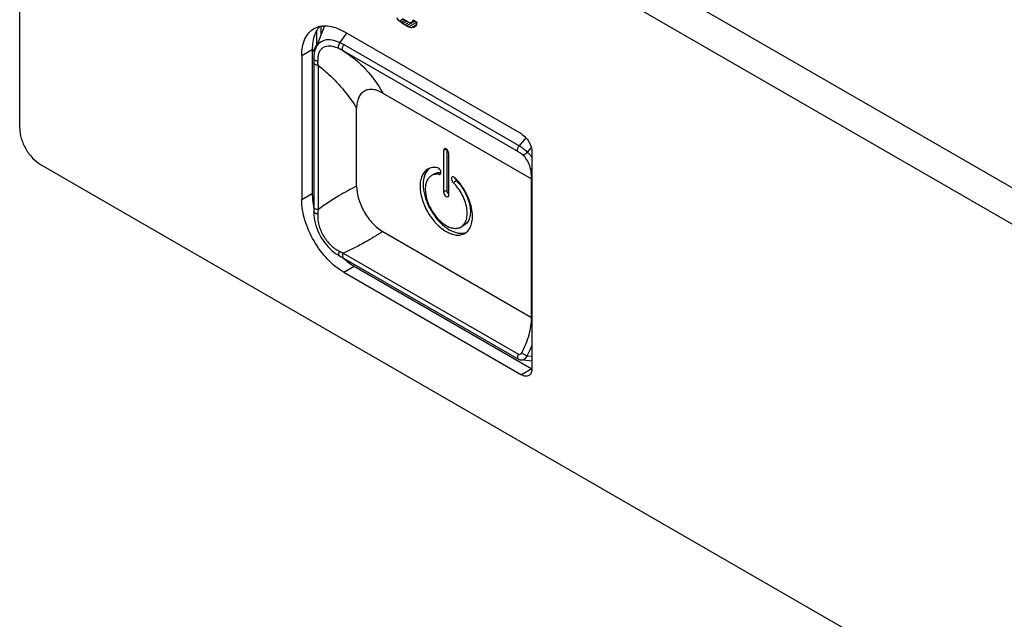
# Model space of a CAD drawing. Units: millimetres. Extents: x 0 to 420, y 0 to 297.
# Drawn here: x 259 to 276, y 185 to 195 of the extents above; entities that cross this region are included whole.
import ezdxf

# ---------------------------------------------------------------- set-up
doc = ezdxf.new("R2010")
doc.units = ezdxf.units.MM
doc.header["$LTSCALE"] = 23.1
doc.layers.add('0_COMPONENTS', color=7, linetype='CONTINUOUS')

msp = doc.modelspace()

# ---------------------------------------------------------------- linework, layer by layer
at = {"layer": '0_COMPONENTS', "color": 9, "linetype": 'CONTINUOUS'}
for p, q in [((260.0405, 201.61342), (333.22636, 159.36051)), ((259.77534, 201.15414), (332.9612, 158.90123)), ((264.49956, 195.03947), (264.49956, 194.89461)), ((264.81987, 194.75885), (264.93762, 194.91796)), ((267.84101, 193.01931), (264.88919, 194.72349)), ((264.1771, 194.54054), (264.35387, 194.6426)), ((267.82855, 192.91756), (264.87674, 194.62175)), ((264.45364, 194.37747), (264.45364, 191.94325)), ((265.54315, 193.90947), (268.0521, 192.46096)), ((265.1012, 192.33888), (265.1012, 193.6543)), ((267.95621, 193.15554), (267.84101, 193.01931)), ((266.56845, 192.94007), (266.61265, 192.96559)), ((268.0456, 192.99252), (267.97764, 192.91216)), ((266.4948, 192.5361), (266.5216, 192.55157)), ((266.7305, 192.40002), (266.78353, 192.43063)), ((268.0521, 190.12491), (268.0521, 192.46096)), ((266.56845, 192.24135), (266.62149, 192.27197)), ((264.1771, 192.11144), (264.35387, 192.21351)), ((265.54314, 191.57342), (268.0521, 190.12491)), ((264.87674, 191.21042), (267.82855, 189.50625)), ((264.88421, 190.8867), (265.06098, 190.98876)), ((267.97764, 189.47926), (268.05736, 189.47082)), ((268.05736, 189.25884), (267.88059, 189.15678))]:
    msp.add_line(p, q, dxfattribs=at)
at = {"layer": '0_COMPONENTS', "color": 7, "linetype": 'CONTINUOUS'}
for p, q in [((259.42179, 193.31572), (259.42179, 200.74589)), ((264.55826, 195.0449), (264.40662, 194.65663)), ((265.82154, 195.12578), (265.77911, 195.17807)), ((265.87457, 195.08126), (265.82154, 195.12578)), ((265.87457, 195.16465), (265.97003, 195.10954)), ((265.97003, 195.02615), (265.87457, 195.08126)), ((265.97003, 195.10954), (266.01246, 195.09894)), ((266.01246, 195.09894), (266.04428, 195.10837)), ((266.04428, 195.10837), (266.05488, 195.14394)), ((266.05488, 195.14394), (266.11852, 195.10719)), ((266.10792, 195.04383), (266.06549, 195.01273)), ((266.11852, 195.10719), (266.10792, 195.04383)), ((264.42634, 194.9603), (264.42634, 194.70712)), ((267.88059, 193.21888), (264.88421, 194.9488)), ((266.02306, 195.00943), (265.97003, 195.02615)), ((266.06549, 195.01273), (266.02306, 195.00943)), ((264.42634, 194.71708), (264.35387, 194.59157)), ((264.35387, 194.6426), (264.35387, 192.21351)), ((264.1771, 194.54054), (264.1771, 192.11144)), ((264.38163, 194.4351), (264.38167, 194.42072)), ((266.56845, 192.94007), (266.56845, 192.24135)), ((266.62149, 192.95932), (266.62149, 192.27197)), ((266.65684, 192.19032), (266.65684, 192.88904)), ((268.05736, 192.91269), (268.05736, 189.25885)), ((259.77534, 192.70334), (332.9612, 150.45043)), ((266.41568, 192.54678), (266.36265, 192.51617)), ((264.38113, 191.93201), (264.38062, 191.90897)), ((266.91568, 191.68076), (266.86265, 191.65014)), ((264.86576, 191.13361), (264.8782, 191.12647)), ((264.87822, 191.12647), (267.83003, 189.42228)), ((265.06098, 190.98876), (268.05736, 189.25884)), ((264.88421, 190.8867), (267.88059, 189.15678)), ((268.05736, 189.38889), (267.87278, 189.40841))]:
    msp.add_line(p, q, dxfattribs=at)
at = {"layer": '0_COMPONENTS', "color": 2, "linetype": 'CONTINUOUS'}
for p, q in [((265.82263, 195.12486), (265.88306, 195.15974)), ((265.84938, 195.10241), (265.91588, 195.1408)), ((265.87647, 195.08016), (265.94869, 195.12186)), ((265.90929, 195.06122), (265.98605, 195.10554)), ((265.9421, 195.04227), (266.08653, 195.12566)), ((265.97635, 195.02416), (266.11835, 195.10614)), ((266.01879, 195.01078), (266.11132, 195.0642))]:
    msp.add_line(p, q, dxfattribs=at)
at = {"layer": '0_COMPONENTS', "color": 7, "linetype": 'CONTINUOUS'}
for points in [[(264.40661, 194.6566), (264.39932, 194.63596), (264.39107, 194.60566), (264.38512, 194.57377), (264.38155, 194.54038), (264.38042, 194.50562), (264.38063, 194.49331)], [(264.38062, 194.49335), (264.38109, 194.47487), (264.38134, 194.46139), (264.38152, 194.44813), (264.38163, 194.4351)], [(264.38168, 194.42074), (264.38164, 191.97424), (264.38154, 191.96075), (264.38137, 191.94668), (264.38113, 191.93201)], [(264.38062, 191.90899), (264.38042, 191.89402), (264.38186, 191.85059), (264.38615, 191.80678), (264.39319, 191.76276), (264.40287, 191.71865), (264.41512, 191.6746), (264.42985, 191.63085)], [(264.42985, 191.63085), (264.4469, 191.58759), (264.46619, 191.54496), (264.48762, 191.50313)], [(264.48762, 191.50313), (264.51109, 191.46234), (264.53647, 191.4228), (264.56365, 191.38469), (264.59251, 191.34817), (264.62296, 191.31341), (264.65489, 191.28064), (264.68818, 191.25006), (264.72277, 191.22177), (264.75856, 191.19595), (264.79545, 191.17281), (264.81056, 191.16431)], [(264.81055, 191.16431), (264.82886, 191.15428), (264.84171, 191.14716), (264.85401, 191.14027), (264.86576, 191.13361)], [(267.83003, 189.42229), (267.83435, 189.41993), (267.84409, 189.41548), (267.85431, 189.412), (267.86492, 189.40954), (267.87279, 189.40842)]]:
    msp.add_lwpolyline(points, dxfattribs=at)
at = {"layer": '0_COMPONENTS', "color": 9, "linetype": 'CONTINUOUS'}
for centre, radius, start, end in [((247.36764, 192.91011), 17.14886, 4.908537, 5.143365), ((267.73646, 192.60885), 0.38752, 43.011646, 51.508967), ((267.71444, 192.58863), 0.41741, 34.746161, 42.9796), ((268.08952, 192.52595), 0.075, 240.061386, 244.544017), ((275.5541, 190.98122), 11.14209, 175.047027, 175.428414), ((270.88102, 204.0358), 14.1613, 244.612818, 244.91289), ((268.08952, 190.18989), 0.075, 240.061386, 244.544017), ((266.48369, 190.27837), 1.69425, 331.857739, 338.255687)]:
    msp.add_arc(centre, radius, start, end, dxfattribs=at)
at = {"layer": '0_COMPONENTS', "color": 7, "linetype": 'CONTINUOUS'}
for centre, radius, start, end in [((266.11708, 191.82737), 0.91554, 42.487611, 45.397322), ((266.84939, 192.49727), 0.09369, 219.679036, 225.339074), ((266.07278, 191.78666), 0.97571, 39.743819, 42.493654), ((265.68107, 192.25495), 1.33011, 191.567831, 192.282923), ((265.76062, 192.1176), 1.33034, 227.702489, 228.432513), ((265.72842, 192.08099), 1.28158, 228.423588, 230.544487)]:
    msp.add_arc(centre, radius, start, end, dxfattribs=at)
for points, knots in [([(264.38421, 194.99833), (264.41719, 195.01737), (264.49299, 195.0449), (264.61886, 195.04804), (264.75304, 195.01569), (264.84031, 194.97414), (264.88421, 194.9488)], [0, 0, 0, 0, 0.21777354, 0.45095648, 0.71019252, 1, 1, 1, 1]), ([(264.1771, 194.54054), (264.1771, 194.59123), (264.18475, 194.68759), (264.22382, 194.81997), (264.28949, 194.9274), (264.35122, 194.97928), (264.38421, 194.99833)], [0, 0, 0, 0, 0.28980847, 0.54904487, 0.78222741, 1, 1, 1, 1]), ([(264.43094, 194.96879), (264.41796, 194.94685), (264.36921, 194.84491), (264.35387, 194.72962), (264.35387, 194.6426)], [0, 0, 0, 0, 0.22658284, 1, 1, 1, 1]), ([(264.48045, 195.03569), (264.46643, 195.0205), (264.4493, 194.99844), (264.43456, 194.9749), (264.43094, 194.96879)], [0, 0, 0, 0, 0.74424022, 1, 1, 1, 1]), ([(259.42179, 193.31572), (259.42179, 193.25776), (259.44352, 193.13553), (259.51929, 192.96376), (259.63016, 192.81226), (259.72515, 192.73232), (259.77534, 192.70334)], [0, 0, 0, 0, 0.23721827, 0.50000109, 0.76278332, 1, 1, 1, 1]), ([(267.88059, 193.21888), (267.93306, 193.18859), (268.01596, 193.09292), (268.05736, 192.97328), (268.05736, 192.91269)], [0, 0, 0, 0, 0.49999887, 1, 1, 1, 1]), ([(266.5814, 192.96868), (266.57934, 192.96749), (266.57091, 192.9604), (266.56845, 192.94847), (266.56845, 192.94007)], [0, 0, 0, 0, 0.22086811, 1, 1, 1, 1]), ([(266.60691, 192.96847), (266.60507, 192.96925), (266.59833, 192.97167), (266.59066, 192.97209), (266.58572, 192.97056)], [0, 0, 0, 0, 0.27971403, 1, 1, 1, 1]), ([(266.65684, 192.88904), (266.65684, 192.9055), (266.64507, 192.93724), (266.62151, 192.96225), (266.60691, 192.96847)], [0, 0, 0, 0, 0.50919028, 1, 1, 1, 1]), ([(266.30015, 192.62442), (266.27953, 192.61252), (266.24095, 192.58009), (266.19991, 192.51295), (266.17548, 192.43019), (266.165, 192.29742), (266.19791, 192.11313), (266.29256, 191.89835), (266.43124, 191.70899), (266.57438, 191.58834), (266.6946, 191.53104), (266.77849, 191.51081), (266.85716, 191.51279), (266.90453, 191.52999), (266.92515, 191.54189)], [0, 0, 0, 0, 0.04542777, 0.09407101, 0.14815149, 0.20860438, 0.34685272, 0.49999962, 0.65314542, 0.79139526, 0.8518489, 0.90592926, 0.95457144, 1, 1, 1, 1]), ([(266.32791, 192.63787), (266.29298, 192.61021), (266.23626, 192.52306), (266.21543, 192.35876), (266.24493, 192.17035), (266.32179, 191.9762), (266.43698, 191.79746), (266.57816, 191.6541), (266.7298, 191.56115), (266.8399, 191.53976), (266.88835, 191.54441)], [0, 0, 0, 0, 0.0925074, 0.20438509, 0.33743488, 0.48465511, 0.63487261, 0.77614323, 0.89892536, 1, 1, 1, 1]), ([(266.46533, 192.64933), (266.43627, 192.65425), (266.3787, 192.65642), (266.32359, 192.63796), (266.30015, 192.62442)], [0, 0, 0, 0, 0.52127212, 1, 1, 1, 1]), ([(266.52329, 192.57838), (266.52049, 192.59521), (266.50638, 192.62452), (266.47975, 192.64689), (266.46533, 192.64933)], [0, 0, 0, 0, 0.53852519, 1, 1, 1, 1]), ([(266.46765, 192.5663), (266.47213, 192.56721), (266.49076, 192.57028), (266.5098, 192.57062), (266.52405, 192.5696)], [0, 0, 0, 0, 0.2428186, 1, 1, 1, 1]), ([(266.51132, 192.53859), (266.51675, 192.54172), (266.52532, 192.55534), (266.52464, 192.57028), (266.52329, 192.57838)], [0, 0, 0, 0, 0.43303087, 1, 1, 1, 1]), ([(266.36265, 192.51617), (266.34616, 192.50665), (266.3153, 192.4807), (266.28246, 192.42699), (266.26292, 192.36078), (266.25452, 192.25457), (266.28086, 192.10714), (266.35658, 191.93532), (266.46752, 191.78382), (266.58203, 191.68731), (266.67821, 191.64146), (266.74532, 191.62528), (266.80826, 191.62685), (266.84615, 191.64062), (266.86265, 191.65014)], [0, 0, 0, 0, 0.04542638, 0.09406938, 0.14814915, 0.20860207, 0.34685182, 0.49999736, 0.65314478, 0.79139234, 0.85184617, 0.90592813, 0.95457129, 1, 1, 1, 1]), ([(266.4948, 192.5361), (266.47155, 192.54003), (266.42549, 192.54177), (266.38141, 192.52699), (266.36265, 192.51617)], [0, 0, 0, 0, 0.52124698, 1, 1, 1, 1]), ([(266.71398, 192.49375), (266.70847, 192.49057), (266.69986, 192.47663), (266.70109, 192.4512), (266.71101, 192.42396), (266.72319, 192.40722), (266.7305, 192.40002)], [0, 0, 0, 0, 0.18151872, 0.42006419, 0.70711804, 1, 1, 1, 1]), ([(266.75996, 192.47923), (266.75304, 192.48605), (266.73932, 192.49679), (266.7202, 192.49733), (266.71398, 192.49375)], [0, 0, 0, 0, 0.57532093, 1, 1, 1, 1]), ([(266.86265, 191.65014), (266.88393, 191.66242), (266.92313, 191.69916), (266.95766, 191.77672), (266.96987, 191.87152), (266.95623, 192.01958), (266.88592, 192.20863), (266.78897, 192.34239), (266.7305, 192.40002)], [0, 0, 0, 0, 0.08719789, 0.18404354, 0.29579586, 0.422912, 0.70862105, 1, 1, 1, 1]), ([(266.78353, 192.43063), (266.842, 192.37301), (266.93895, 192.23925), (267.00927, 192.05019), (267.02291, 191.90214), (267.01069, 191.80734), (266.97616, 191.72977), (266.93696, 191.69305), (266.91568, 191.68076)], [0, 0, 0, 0, 0.2913803, 0.57708751, 0.70420347, 0.81595607, 0.91280193, 1, 1, 1, 1]), ([(266.92515, 191.54189), (266.94963, 191.55603), (266.99502, 191.59694), (267.03802, 191.683), (267.05734, 191.78866), (267.05134, 191.95569), (266.98386, 192.17597), (266.88435, 192.33675), (266.82302, 192.41048)], [0, 0, 0, 0, 0.08799256, 0.18443287, 0.29436897, 0.41889573, 0.70152601, 1, 1, 1, 1]), ([(266.56845, 192.24135), (266.56845, 192.23018), (266.57456, 192.20696), (266.59326, 192.17865), (266.61698, 192.15913), (266.63736, 192.15794), (266.6439, 192.16171)], [0, 0, 0, 0, 0.27156611, 0.56476502, 0.81639121, 1, 1, 1, 1]), ([(266.62149, 192.27197), (266.62149, 192.26571), (266.62565, 192.23918), (266.64098, 192.21446), (266.65683, 192.20157)], [0, 0, 0, 0, 0.23441559, 1, 1, 1, 1]), ([(264.88421, 190.8867), (264.78383, 190.94465), (264.59385, 191.10454), (264.37211, 191.40754), (264.22057, 191.75107), (264.1771, 191.99554), (264.1771, 192.11144)], [0, 0, 0, 0, 0.23721706, 0.49999891, 0.76278135, 1, 1, 1, 1]), ([(264.35387, 192.21351), (264.35387, 192.19541), (264.35606, 192.11982), (264.36645, 192.04456), (264.37798, 191.98823)], [0, 0, 0, 0, 0.23936405, 1, 1, 1, 1]), ([(266.6439, 192.16171), (266.64596, 192.1629), (266.65439, 192.16999), (266.65684, 192.18193), (266.65684, 192.19032)], [0, 0, 0, 0, 0.22086811, 1, 1, 1, 1]), ([(266.88835, 191.54441), (266.89346, 191.5449), (266.9134, 191.54743), (266.93303, 191.55253), (266.94703, 191.5578)], [0, 0, 0, 0, 0.25554355, 1, 1, 1, 1]), ([(264.914, 191.09146), (264.92595, 191.08163), (264.97283, 191.0445), (265.02259, 191.01093), (265.06098, 190.98876)], [0, 0, 0, 0, 0.2586844, 1, 1, 1, 1]), ([(268.05736, 189.25885), (268.05736, 189.23497), (268.05157, 189.19061), (268.02245, 189.15414), (268.00558, 189.1444)], [0, 0, 0, 0, 0.55076405, 1, 1, 1, 1]), ([(268.00558, 189.1444), (267.98872, 189.13466), (267.94258, 189.12768), (267.90126, 189.14484), (267.88059, 189.15678)], [0, 0, 0, 0, 0.4492374, 1, 1, 1, 1])]:
    msp.add_open_spline(points, degree=3, knots=knots, dxfattribs=at)
at = {"layer": '0_COMPONENTS', "color": 9, "linetype": 'CONTINUOUS'}
for points, knots in [([(264.81987, 194.75885), (264.7767, 194.77861), (264.69325, 194.80795), (264.56652, 194.80994), (264.46114, 194.75635), (264.42032, 194.69167), (264.40674, 194.65694)], [0, 0, 0, 0, 0.29564546, 0.54476896, 0.76776691, 1, 1, 1, 1]), ([(264.8096, 194.65657), (264.79816, 194.66653), (264.79381, 194.70876), (264.80803, 194.74176), (264.81987, 194.75884)], [0, 0, 0, 0, 0.42194468, 1, 1, 1, 1]), ([(264.87673, 194.62176), (264.87107, 194.62558), (264.85959, 194.64473), (264.86467, 194.68349), (264.87889, 194.71066), (264.88919, 194.72349)], [0, 0, 0, 0, 0.18469543, 0.55532815, 1, 1, 1, 1]), ([(264.8096, 194.65657), (264.78479, 194.66808), (264.73628, 194.68709), (264.64545, 194.7063), (264.55533, 194.69312), (264.49256, 194.63975), (264.46102, 194.58541), (264.44538, 194.51933), (264.44523, 194.47203), (264.44745, 194.44748)], [0, 0, 0, 0, 0.15254382, 0.28886937, 0.51778572, 0.6254353, 0.73837672, 0.86247499, 1, 1, 1, 1]), ([(264.87672, 194.62171), (265.01529, 194.53601), (265.27119, 194.32377), (265.46296, 194.05356), (265.54315, 193.90947)], [0, 0, 0, 0, 0.49698532, 1, 1, 1, 1]), ([(264.44745, 194.44748), (264.43875, 194.44794), (264.42212, 194.45085), (264.39563, 194.46208), (264.38099, 194.48102), (264.38064, 194.49331)], [0, 0, 0, 0, 0.30154056, 0.57465914, 1, 1, 1, 1]), ([(264.45364, 194.37748), (264.44432, 194.37769), (264.42657, 194.37999), (264.40335, 194.38892), (264.38652, 194.40238), (264.3817, 194.41503), (264.3817, 194.42072)], [0, 0, 0, 0, 0.30766203, 0.58435628, 0.81236955, 1, 1, 1, 1]), ([(264.45364, 194.37744), (264.51514, 194.3284), (264.76152, 194.11749), (264.97496, 193.8652), (265.1012, 193.6543)], [0, 0, 0, 0, 0.24244193, 1, 1, 1, 1]), ([(265.54315, 193.90947), (265.51572, 193.9253), (265.46115, 193.95121), (265.37732, 193.97154), (265.29861, 193.96943), (265.2285, 193.94412), (265.17154, 193.89606), (265.13036, 193.82895), (265.10605, 193.74619), (265.1012, 193.68598), (265.1012, 193.6543)], [0, 0, 0, 0, 0.14488286, 0.27452823, 0.39110084, 0.49999802, 0.60889555, 0.72546912, 0.85511578, 1, 1, 1, 1]), ([(267.82855, 192.91756), (267.82288, 192.92139), (267.81139, 192.94054), (267.81648, 192.97932), (267.8307, 193.00649), (267.84101, 193.01931)], [0, 0, 0, 0, 0.18470441, 0.55533001, 1, 1, 1, 1]), ([(267.88584, 192.88104), (267.87745, 192.88769), (267.85828, 192.89988), (267.8389, 192.91159), (267.82855, 192.91756)], [0, 0, 0, 0, 0.4723058, 1, 1, 1, 1]), ([(267.97764, 192.91216), (267.95947, 192.93245), (267.91444, 192.96958), (267.8673, 193.00337), (267.84101, 193.01931)], [0, 0, 0, 0, 0.46977513, 1, 1, 1, 1]), ([(267.88584, 192.88104), (267.89974, 192.87306), (267.93908, 192.87255), (267.96723, 192.89682), (267.97764, 192.91216)], [0, 0, 0, 0, 0.46363999, 1, 1, 1, 1]), ([(268.0521, 192.46096), (268.0521, 192.54481), (268.03501, 192.66827), (267.96224, 192.80674), (267.91283, 192.85962), (267.88584, 192.88104)], [0, 0, 0, 0, 0.54068764, 0.77779824, 1, 1, 1, 1]), ([(265.1012, 192.33888), (265.00088, 192.28712), (264.77771, 192.16731), (264.56587, 192.02742), (264.45364, 191.94323)], [0, 0, 0, 0, 0.44585352, 1, 1, 1, 1]), ([(265.1012, 192.33888), (265.1012, 192.26644), (265.12837, 192.11365), (265.22309, 191.89894), (265.36167, 191.70956), (265.48041, 191.60964), (265.54314, 191.57342)], [0, 0, 0, 0, 0.23721939, 0.50000109, 0.7627822, 1, 1, 1, 1]), ([(264.44745, 191.86929), (264.43858, 191.86995), (264.41384, 191.87343), (264.38017, 191.8911), (264.38063, 191.90897)], [0, 0, 0, 0, 0.33225989, 1, 1, 1, 1]), ([(264.45364, 191.94324), (264.44432, 191.94346), (264.42657, 191.94575), (264.40335, 191.95469), (264.38653, 191.96814), (264.3817, 191.98079), (264.3817, 191.98648)], [0, 0, 0, 0, 0.30767046, 0.58436838, 0.81237884, 1, 1, 1, 1]), ([(264.44745, 191.86929), (264.44254, 191.80874), (264.45726, 191.68009), (264.53305, 191.50071), (264.65048, 191.34527), (264.75463, 191.26809), (264.8096, 191.24204)], [0, 0, 0, 0, 0.23956717, 0.49975418, 0.76009879, 1, 1, 1, 1]), ([(265.54315, 191.57342), (265.44816, 191.51242), (265.23282, 191.37904), (265.00575, 191.26553), (264.87672, 191.21042)], [0, 0, 0, 0, 0.44585375, 1, 1, 1, 1]), ([(264.8096, 191.24204), (264.80574, 191.23402), (264.79637, 191.21086), (264.79485, 191.17286), (264.81056, 191.16433)], [0, 0, 0, 0, 0.33225742, 1, 1, 1, 1]), ([(264.87673, 191.21042), (264.87226, 191.20224), (264.86537, 191.18572), (264.8615, 191.16115), (264.86474, 191.13985), (264.87328, 191.12934), (264.87821, 191.1265)], [0, 0, 0, 0, 0.30765857, 0.58435245, 0.81236862, 1, 1, 1, 1]), ([(267.88584, 189.52677), (267.93759, 189.62324), (268.01793, 189.81734), (268.0521, 190.02595), (268.0521, 190.12491)], [0, 0, 0, 0, 0.52522925, 1, 1, 1, 1]), ([(267.82855, 189.50625), (267.82407, 189.49806), (267.81718, 189.48154), (267.81331, 189.45695), (267.81655, 189.43564), (267.82511, 189.42514), (267.83003, 189.4223)], [0, 0, 0, 0, 0.30768162, 0.58438446, 0.81238326, 1, 1, 1, 1]), ([(267.82855, 189.50625), (267.83745, 189.5011), (267.86254, 189.49953), (267.8803, 189.51643), (267.88584, 189.52677)], [0, 0, 0, 0, 0.46720572, 1, 1, 1, 1]), ([(267.87278, 189.40841), (267.89337, 189.40623), (267.93975, 189.42047), (267.96787, 189.4578), (267.97764, 189.47926)], [0, 0, 0, 0, 0.46746443, 1, 1, 1, 1]), ([(267.88584, 189.52677), (267.90146, 189.51717), (267.9317, 189.50059), (267.96264, 189.48522), (267.97764, 189.47926)], [0, 0, 0, 0, 0.5317132, 1, 1, 1, 1])]:
    msp.add_open_spline(points, degree=3, knots=knots, dxfattribs=at)
for points in [[(264.88919, 194.72349), (264.86673, 194.73646), (264.8435, 194.74815), (264.81987, 194.75885)], [(264.87669, 194.62173), (264.85491, 194.63441), (264.83246, 194.64597), (264.8096, 194.65657)]]:
    msp.add_open_spline(points, degree=3, dxfattribs=at)
at = {"layer": '0_COMPONENTS', "color": 7, "linetype": 'CONTINUOUS'}
for points in [[(266.58572, 192.97056), (266.58422, 192.9701), (266.58276, 192.96947), (266.5814, 192.96868)], [(266.41568, 192.54678), (266.43171, 192.55604), (266.44951, 192.56262), (266.46765, 192.5663)], [(266.4948, 192.5361), (266.50029, 192.53517), (266.50649, 192.5358), (266.51132, 192.53859)], [(266.75525, 192.48337), (266.75613, 192.47856), (266.75745, 192.47381), (266.7591, 192.4692)], [(266.7591, 192.4692), (266.76322, 192.45773), (266.76948, 192.44683), (266.77728, 192.43745)]]:
    msp.add_open_spline(points, degree=3, dxfattribs=at)

doc.saveas('drawing.dxf')
